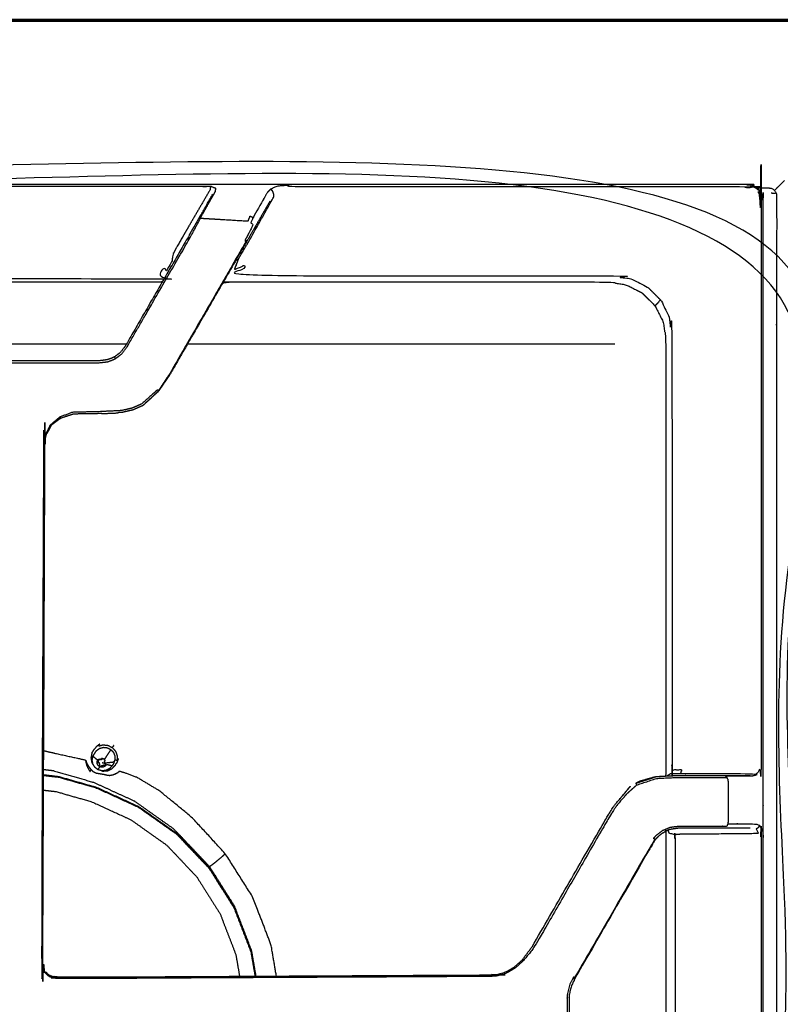
# Model space of a CAD drawing. Units: millimetres. Extents: x -7 to 231, y -1 to 201.
# Drawn here: x 104 to 118, y 183 to 201 of the extents above; entities that cross this region are included whole.
import ezdxf

# ---------------------------------------------------------------- set-up
doc = ezdxf.new("R2010")
doc.units = ezdxf.units.MM
doc.header["$MEASUREMENT"] = 0
doc.layers.add('PROIEZIONI 2D$Visible$Curves', color=7, linetype='Continuous', true_color=0x000000)
doc.layers.add('PROIEZIONI 2D$Visible$SceneSilhouetteCurves', color=7, linetype='Continuous', lineweight=50, true_color=0x000000)

msp = doc.modelspace()

# ---------------------------------------------------------------- linework, layer by layer
at = {"layer": 'PROIEZIONI 2D$Visible$Curves', "color": 18, "lineweight": -3, "true_color": 0x000000}
for points, knots in [([(0.102, 200.889), (0.108, 200.928), (0.114, 200.966), (0.132, 201.001), (0.15, 201.035), (0.177, 201.063), (0.205, 201.091), (0.24, 201.109), (0.275, 201.126), (0.313, 201.132), (0.352, 201.139), (60.902, 201.139), (121.452, 201.139), (121.491, 201.132), (121.529, 201.126), (121.564, 201.109), (121.599, 201.091), (121.627, 201.063), (121.654, 201.035), (121.672, 201.001), (121.69, 200.966), (121.695, 200.932), (121.701, 200.898)], [8.00813, 8.00813, 8.00813, 9, 9, 10, 10, 11, 11, 12, 12, 13, 13, 14, 14, 15, 15, 16, 16, 17, 17, 18, 18, 18.877049, 18.877049, 18.877049]), ([(117.566, 197.984), (117.599, 197.951), (117.632, 197.918), (117.617, 197.903), (117.602, 197.887), (117.623, 197.845), (117.645, 197.803), (117.652, 197.756), (117.66, 197.709), (117.66, 192.401), (117.66, 187.092), (117.655, 187.022), (117.651, 186.952), (117.63, 186.96), (117.609, 186.968), (117.588, 186.929), (117.566, 186.89), (117.545, 186.896), (117.524, 186.902), (117.043, 186.905), (116.562, 186.909), (116.479, 186.909), (116.396, 186.908), (116.308, 186.909), (116.22, 186.909), (116.175, 186.909), (116.13, 186.909), (116.032, 186.908), (115.935, 186.907)], [0, 0, 0, 1, 1, 2, 2, 3, 3, 4, 4, 5, 5, 6, 6, 7, 7, 8, 8, 9, 9, 10, 10, 11, 11, 12, 12, 13, 13, 14, 14, 14]), ([(118.277, 137.569), (118.277, 167.978), (118.277, 198.387), (60.902, 198.387), (3.527, 198.387), (3.527, 167.01), (3.527, 135.634)], [-1.969126, -1.969126, -1.969126, -1, -1, 0, 0, 0.999958, 0.999958, 0.999958]), ([(118.102, 135.631), (118.102, 166.88), (118.102, 198.129), (60.902, 198.129), (3.702, 198.129), (3.702, 166.88), (3.702, 135.631)], [1, 1, 1, 2, 2, 3, 3, 4, 4, 4]), ([(117.952, 168.45), (117.952, 166.868), (117.952, 165.287), (117.952, 164.954), (117.952, 164.621), (117.952, 164.252), (117.952, 163.883), (117.952, 151.293), (117.952, 138.704), (117.952, 138.335), (117.952, 137.966), (117.952, 137.633), (117.952, 137.3), (117.952, 136.599), (117.952, 135.898), (117.948, 135.875), (117.945, 135.852), (117.934, 135.831), (117.923, 135.81), (117.907, 135.793), (117.89, 135.777), (117.869, 135.766), (117.848, 135.756), (117.825, 135.752), (117.802, 135.748), (117.313, 135.748), (116.824, 135.748), (116.56, 135.748), (116.296, 135.748), (115.963, 135.748), (115.63, 135.748), (115.261, 135.748), (114.892, 135.748), (103.652, 135.748), (92.413, 135.748), (92.044, 135.748), (91.675, 135.748), (91.342, 135.748), (91.009, 135.748), (90.745, 135.748), (90.481, 135.748), (89.402, 135.748), (88.324, 135.748), (88.06, 135.748), (87.796, 135.748), (87.463, 135.748), (87.13, 135.748), (86.761, 135.748), (86.392, 135.748), (75.152, 135.748), (63.913, 135.748), (63.544, 135.748), (63.175, 135.748), (62.842, 135.748), (62.509, 135.748), (62.245, 135.748), (61.981, 135.748), (60.902, 135.748), (59.824, 135.748), (59.56, 135.748), (59.296, 135.748), (58.963, 135.748), (58.63, 135.748), (58.261, 135.748), (57.892, 135.748), (46.652, 135.748), (35.413, 135.748), (35.044, 135.748), (34.675, 135.748), (34.342, 135.748), (34.009, 135.748), (33.745, 135.748), (33.481, 135.748), (32.402, 135.748), (31.324, 135.748), (31.06, 135.748), (30.796, 135.748), (30.463, 135.748), (30.13, 135.748), (29.761, 135.748), (29.392, 135.748), (18.152, 135.748), (6.913, 135.748), (6.544, 135.748), (6.175, 135.748), (5.842, 135.748), (5.509, 135.748), (5.245, 135.748), (4.981, 135.748), (4.491, 135.748), (4.002, 135.748), (3.979, 135.752), (3.956, 135.756), (3.935, 135.766), (3.914, 135.777), (3.897, 135.793), (3.881, 135.81), (3.87, 135.831), (3.859, 135.852), (3.856, 135.875), (3.852, 135.898), (3.852, 136.599), (3.852, 137.3), (3.852, 137.633), (3.852, 137.966), (3.852, 138.335), (3.852, 138.704), (3.852, 151.293), (3.852, 163.883), (3.852, 164.252), (3.852, 164.621), (3.852, 164.954), (3.852, 165.287), (3.852, 166.868), (3.852, 168.45), (3.852, 168.783), (3.852, 169.116), (3.852, 169.485), (3.852, 169.854), (3.852, 182.443), (3.852, 195.033), (3.852, 195.402), (3.852, 195.771), (3.852, 196.104), (3.852, 196.437), (3.852, 197.212), (3.852, 197.988), (3.933, 197.988), (4.014, 197.988)], [54, 54, 54, 55, 55, 56, 56, 57, 57, 58, 58, 59, 59, 60, 60, 61, 61, 62, 62, 63, 63, 64, 64, 65, 65, 66, 66, 67, 67, 68, 68, 69, 69, 70, 70, 71, 71, 72, 72, 73, 73, 74, 74, 75, 75, 76, 76, 77, 77, 78, 78, 79, 79, 80, 80, 81, 81, 82, 82, 83, 83, 84, 84, 85, 85, 86, 86, 87, 87, 88, 88, 89, 89, 90, 90, 91, 91, 92, 92, 93, 93, 94, 94, 95, 95, 96, 96, 97, 97, 98, 98, 99, 99, 100, 100, 101, 101, 102, 102, 103, 103, 104, 104, 105, 105, 106, 106, 107, 107, 108, 108, 109, 109, 110, 110, 111, 111, 112, 112, 113, 113, 114, 114, 115, 115, 116, 116, 117, 117, 117.143899, 117.143899, 117.143899]), ([(89.398, 179.432), (89.398, 182.55), (89.398, 185.668), (89.398, 186.38), (89.398, 187.092), (89.398, 192.424), (89.398, 197.755), (89.405, 197.8), (89.412, 197.846), (89.433, 197.887), (89.454, 197.928), (89.487, 197.961), (89.52, 197.994), (89.561, 198.015), (89.602, 198.036), (89.648, 198.043), (89.694, 198.05), (94.036, 198.05), (98.378, 198.05), (99.2, 198.05), (100.023, 198.05), (103.548, 198.05), (107.073, 198.05), (107.895, 198.05), (108.717, 198.05), (113.06, 198.05), (117.402, 198.05), (117.448, 198.043), (117.493, 198.036), (117.535, 198.015), (117.576, 197.994), (117.609, 197.961), (117.641, 197.928), (117.662, 197.887), (117.683, 197.846), (117.69, 197.8), (117.698, 197.755), (117.698, 192.424), (117.698, 187.092), (117.698, 186.38), (117.698, 185.668), (117.698, 182.55), (117.698, 179.432), (117.698, 178.72), (117.698, 178.008), (117.698, 172.677), (117.698, 167.346), (117.69, 167.3), (117.683, 167.255), (117.662, 167.214), (117.641, 167.172), (117.609, 167.14), (117.576, 167.107), (117.535, 167.086), (117.493, 167.065), (117.448, 167.058), (117.402, 167.05), (113.06, 167.05), (108.717, 167.05), (107.895, 167.05), (107.073, 167.05), (103.548, 167.05), (100.023, 167.05), (99.2, 167.05), (98.378, 167.05), (94.036, 167.05), (89.694, 167.05), (89.648, 167.058), (89.602, 167.065), (89.561, 167.086), (89.52, 167.107), (89.487, 167.14), (89.454, 167.172), (89.433, 167.214), (89.412, 167.255), (89.405, 167.3), (89.398, 167.346), (89.398, 172.677), (89.398, 178.008), (89.398, 178.72), (89.398, 179.432)], [-20, -20, -20, -19, -19, -18, -18, -17, -17, -16, -16, -15, -15, -14, -14, -13, -13, -12, -12, -11, -11, -10, -10, -9, -9, -8, -8, -7, -7, -6, -6, -5, -5, -4, -4, -3, -3, -2, -2, -1, -1, 0, 0, 1, 1, 2, 2, 3, 3, 4, 4, 5, 5, 6, 6, 7, 7, 8, 8, 9, 9, 10, 10, 11, 11, 12, 12, 13, 13, 14, 14, 15, 15, 16, 16, 17, 17, 18, 18, 19, 19, 20, 20, 20]), ([(107.049, 197.411), (107.067, 197.445), (107.085, 197.479), (107.208, 197.696), (107.332, 197.913), (107.338, 197.944), (107.345, 197.976), (107.298, 197.996), (107.25, 198.016), (107.243, 198.001), (107.236, 197.987), (107.235, 197.97), (107.235, 197.954), (106.914, 197.404), (106.594, 196.855), (106.551, 196.77), (106.508, 196.685), (106.522, 196.662), (106.536, 196.639), (106.494, 196.568), (106.453, 196.498), (106.428, 196.457), (106.404, 196.415), (106.378, 196.44), (106.351, 196.464), (106.341, 196.359), (106.331, 196.253), (106.281, 196.26), (106.23, 196.266), (103.548, 196.266), (100.866, 196.266), (100.815, 196.26), (100.764, 196.253), (100.754, 196.359), (100.744, 196.464), (100.718, 196.44), (100.691, 196.415), (100.667, 196.457), (100.643, 196.498), (100.601, 196.568), (100.559, 196.639), (100.573, 196.662), (100.587, 196.685), (100.544, 196.77), (100.501, 196.855), (100.181, 197.404), (99.861, 197.954), (99.86, 197.97), (99.859, 197.987), (99.852, 198.002), (99.845, 198.016), (99.798, 197.996), (99.75, 197.976), (99.757, 197.944), (99.764, 197.913), (99.887, 197.696), (100.01, 197.479), (100.028, 197.445), (100.046, 197.411)], [0, 0, 0, 1, 1, 2, 2, 3, 3, 4, 4, 5, 5, 6, 6, 7, 7, 8, 8, 9, 9, 10, 10, 11, 11, 12, 12, 13, 13, 14, 14, 15, 15, 16, 16, 17, 17, 18, 18, 19, 19, 20, 20, 21, 21, 22, 22, 23, 23, 24, 24, 25, 25, 26, 26, 27, 27, 28, 28, 29, 29, 29]), ([(107.25, 198.016), (107.162, 198.014), (107.073, 198.012), (103.548, 198.012), (100.023, 198.012), (99.934, 198.014), (99.845, 198.016)], [0, 0, 0, 1, 1, 2, 2, 3, 3, 3]), ([(107.723, 196.622), (107.743, 196.627), (107.763, 196.631), (107.825, 196.735), (107.886, 196.84), (107.935, 196.921), (107.983, 197.003), (108.212, 197.411), (108.44, 197.819), (108.44, 197.845), (108.44, 197.871), (108.43, 197.898), (108.419, 197.924), (108.402, 197.946), (108.384, 197.968), (108.35, 197.934), (108.316, 197.899), (108.183, 197.665), (108.05, 197.43), (108.027, 197.381), (108.004, 197.332), (108.025, 197.312), (108.046, 197.292), (108.018, 197.233), (107.99, 197.175), (107.94, 197.081), (107.89, 196.986), (107.901, 196.98), (107.913, 196.974), (107.44, 196.155), (106.968, 195.336), (106.719, 194.906), (106.471, 194.475), (106.476, 194.473), (106.481, 194.47)], [0, 0, 0, 1, 1, 2, 2, 3, 3, 4, 4, 5, 5, 6, 6, 7, 7, 8, 8, 9, 9, 10, 10, 11, 11, 12, 12, 13, 13, 14, 14, 15, 15, 16, 16, 17, 17, 17]), ([(108.384, 197.968), (108.449, 197.998), (108.514, 198.028), (108.616, 198.034), (108.717, 198.041), (108.717, 198.027), (108.717, 198.012), (113.037, 198.012), (117.356, 198.012), (117.403, 198.005), (117.45, 197.997), (117.466, 198.012), (117.482, 198.027), (117.524, 198.005), (117.566, 197.984), (117.571, 197.989), (117.576, 197.994)], [0, 0, 0, 1, 1, 2, 2, 3, 3, 4, 4, 5, 5, 6, 6, 7, 7, 8, 8, 8]), ([(117.582, 197.988), (117.692, 197.988), (117.802, 197.988), (117.825, 197.985), (117.848, 197.981), (117.869, 197.97), (117.89, 197.96), (117.907, 197.943), (117.923, 197.926), (117.934, 197.905), (117.945, 197.885), (117.948, 197.861), (117.952, 197.838), (117.952, 197.137), (117.952, 196.437), (117.952, 196.104), (117.952, 195.771), (117.952, 195.402), (117.952, 195.033), (117.952, 182.443), (117.952, 169.854), (117.952, 169.485), (117.952, 169.116), (117.952, 168.783), (117.952, 168.45)], [149.774671, 149.774671, 149.774671, 150, 150, 151, 151, 152, 152, 153, 153, 154, 154, 155, 155, 156, 156, 157, 157, 158, 158, 159, 159, 160, 160, 161, 161, 161]), ([(117.683, 197.846), (117.662, 197.887), (117.641, 197.928), (117.641, 197.928), (117.641, 197.928)], [44, 44, 44, 45, 45, 45.000763, 45.000763, 45.000763]), ([(108.368, 197.739), (108.236, 197.51), (108.104, 197.282), (108.084, 197.247), (108.063, 197.212), (108.032, 197.158), (108.001, 197.104), (107.962, 197.036), (107.923, 196.968), (107.45, 196.15), (106.978, 195.331), (106.729, 194.901), (106.481, 194.47), (106.37, 194.311), (106.26, 194.151), (106.11, 194.011), (105.96, 193.871), (105.868, 193.83), (105.775, 193.789), (105.672, 193.765), (105.568, 193.741), (105.53, 193.739), (105.492, 193.737)], [3, 3, 3, 4, 4, 5, 5, 6, 6, 7, 7, 8, 8, 9, 9, 10, 10, 11, 11, 12, 12, 13, 13, 13.197275, 13.197275, 13.197275]), ([(106.959, 197.298), (106.982, 197.339), (107.006, 197.38), (107.022, 197.408), (107.039, 197.437), (107.163, 197.653), (107.288, 197.869)], [-1.10604, -1.10604, -1.10604, -1, -1, 0, 0, 1, 1, 1]), ([(117.945, 197.885), (117.94, 197.885), (117.936, 197.886), (117.926, 197.885), (117.916, 197.884), (117.902, 197.884), (117.888, 197.884), (117.869, 197.885), (117.85, 197.886)], [0, 0, 0, 1, 1, 2, 2, 3, 3, 4, 4, 4]), ([(101.649, 194.761), (101.682, 194.746), (101.714, 194.731), (101.753, 194.717), (101.791, 194.702), (101.867, 194.692), (101.943, 194.683), (102.31, 194.682), (102.677, 194.682), (103.112, 194.682), (103.548, 194.682), (103.983, 194.682), (104.418, 194.682), (104.786, 194.682), (105.153, 194.683), (105.229, 194.692), (105.305, 194.702), (105.343, 194.717), (105.381, 194.731), (105.414, 194.746), (105.446, 194.761), (105.507, 194.807), (105.568, 194.854), (105.615, 194.915), (105.661, 194.976), (105.87, 195.338), (106.079, 195.7), (106.477, 196.39), (106.875, 197.079), (106.938, 197.198), (107, 197.318), (107.025, 197.365), (107.049, 197.411), (107.066, 197.413), (107.083, 197.414), (107.1, 197.413), (107.118, 197.412), (107.535, 197.387), (107.951, 197.362), (107.971, 197.408), (107.991, 197.455), (108.02, 197.442), (108.05, 197.43)], [0, 0, 0, 1, 1, 2, 2, 3, 3, 4, 4, 5, 5, 6, 6, 7, 7, 8, 8, 9, 9, 10, 10, 11, 11, 12, 12, 13, 13, 14, 14, 15, 15, 16, 16, 17, 17, 18, 18, 19, 19, 20, 20, 21, 21, 21]), ([(106.843, 197.098), (106.445, 196.409), (106.047, 195.72), (105.838, 195.358), (105.629, 194.995), (105.583, 194.936), (105.537, 194.877), (105.482, 194.836), (105.428, 194.794), (105.395, 194.778), (105.362, 194.762), (105.328, 194.75), (105.293, 194.739), (105.223, 194.73), (105.153, 194.72), (104.785, 194.72), (104.418, 194.72), (103.983, 194.72), (103.548, 194.72), (103.113, 194.72), (102.678, 194.72), (102.31, 194.72), (101.943, 194.72), (101.872, 194.73), (101.802, 194.739), (101.768, 194.75), (101.733, 194.762), (101.701, 194.778), (101.668, 194.794), (101.613, 194.836), (101.558, 194.877), (101.512, 194.936), (101.466, 194.995), (101.257, 195.358), (101.048, 195.72), (100.65, 196.409), (100.252, 197.098)], [-3, -3, -3, -2, -2, -1, -1, 0, 0, 1, 1, 2, 2, 3, 3, 4, 4, 5, 5, 6, 6, 7, 7, 8, 8, 9, 9, 10, 10, 11, 11, 12, 12, 13, 13, 14, 14, 15, 15, 15]), ([(107.763, 196.631), (107.73, 196.54), (107.696, 196.449), (107.732, 196.462), (107.767, 196.476), (107.825, 196.498), (107.883, 196.52), (107.817, 196.422), (107.75, 196.325), (111.304, 196.325), (114.858, 196.325), (115.03, 196.297), (115.202, 196.27), (115.358, 196.191), (115.513, 196.112), (115.636, 195.989), (115.759, 195.866)], [0, 0, 0, 1, 1, 2, 2, 3, 3, 4, 4, 5, 5, 6, 6, 7, 7, 8, 8, 8]), ([(100.765, 196.21), (100.774, 196.21), (100.782, 196.211), (103.548, 196.211), (106.313, 196.211), (106.322, 196.21), (106.33, 196.21)], [-1.168434, -1.168434, -1.168434, -1, -1, 0, 0, 0.167417, 0.167417, 0.167417]), ([(107.475, 196.192), (107.493, 196.195), (107.512, 196.197), (107.562, 196.204), (107.611, 196.211), (111.188, 196.211), (114.766, 196.211), (114.934, 196.184), (115.103, 196.157), (115.256, 196.08), (115.408, 196.002), (115.529, 195.881), (115.65, 195.76), (115.727, 195.608), (115.805, 195.456), (115.831, 195.287), (115.858, 195.118), (115.858, 191.042), (115.858, 186.966), (115.855, 186.921), (115.852, 186.876), (115.851, 186.872), (115.85, 186.867)], [-2.38211, -2.38211, -2.38211, -2, -2, -1, -1, 0, 0, 1, 1, 2, 2, 3, 3, 4, 4, 5, 5, 6, 6, 7, 7, 7.115644, 7.115644, 7.115644]), ([(115.65, 195.76), (115.704, 195.813), (115.759, 195.866), (115.838, 195.71), (115.918, 195.555), (115.945, 195.383), (115.972, 195.211), (115.973, 191.147), (115.974, 187.084), (115.973, 187.035), (115.972, 186.985), (116.065, 186.986), (116.157, 186.987), (116.143, 186.948), (116.13, 186.909)], [4, 4, 4, 5, 5, 6, 6, 7, 7, 8, 8, 9, 9, 10, 10, 11, 11, 11]), ([(105.446, 194.761), (105.44, 194.772), (105.433, 194.784), (105.43, 194.789), (105.428, 194.794)], [0, 0, 0, 1, 1, 2, 2, 2]), ([(106.471, 194.475), (106.364, 194.315), (106.258, 194.154), (106.248, 194.161), (106.239, 194.169), (106.09, 194.036), (105.941, 193.903), (105.848, 193.862), (105.755, 193.822), (105.659, 193.8), (105.562, 193.778), (105.372, 193.768), (105.182, 193.758), (104.908, 193.751), (104.634, 193.744), (104.514, 193.7), (104.393, 193.657), (104.299, 193.576), (104.205, 193.496), (104.213, 193.49), (104.221, 193.483)], [0, 0, 0, 1, 1, 2, 2, 3, 3, 4, 4, 5, 5, 6, 6, 7, 7, 8, 8, 9, 9, 10, 10, 10]), ([(105.961, 193.871), (106.11, 194.006), (106.259, 194.14), (106.37, 194.305), (106.481, 194.47), (106.481, 194.47), (106.481, 194.47)], [20.000322, 20.000322, 20.000322, 21, 21, 22, 22, 22.000074, 22.000074, 22.000074]), ([(104.406, 193.636), (104.405, 193.637), (104.405, 193.637), (104.313, 193.56), (104.221, 193.483), (104.17, 193.379), (104.119, 193.274), (104.112, 193.216), (104.105, 193.157), (104.085, 188.219), (104.065, 183.282), (104.081, 183.238), (104.097, 183.195), (104.134, 183.156), (104.171, 183.117), (104.194, 183.103), (104.218, 183.09), (104.279, 183.076), (104.34, 183.063), (108.444, 183.085), (112.548, 183.106), (112.608, 183.111), (112.668, 183.117), (112.726, 183.132), (112.784, 183.148), (112.839, 183.172), (112.894, 183.197), (112.945, 183.228), (112.996, 183.26), (113.071, 183.329), (113.145, 183.397), (113.144, 183.395), (113.142, 183.393)], [-10, -10, -10, -9, -9, -8, -8, -7, -7, -6, -6, -5, -5, -4, -4, -3, -3, -2, -2, -1, -1, 0, 0, 1, 1, 2, 2, 3, 3, 4, 4, 5, 5, 6, 6, 6]), ([(105.182, 193.72), (105.182, 193.72), (105.182, 193.72), (104.911, 193.716), (104.64, 193.711)], [13.9998778, 13.9998778, 13.9998778, 14, 14, 14.9995679, 14.9995679, 14.9995679]), ([(105.182, 193.72), (105.323, 193.726), (105.464, 193.732), (105.478, 193.734), (105.492, 193.737)], [17.000168, 17.000168, 17.000168, 18, 18, 18.104986, 18.104986, 18.104986]), ([(104.205, 193.496), (104.152, 193.387), (104.099, 193.278), (104.091, 193.217), (104.084, 193.156), (104.064, 188.217), (104.045, 183.277), (104.063, 183.231), (104.081, 183.186), (104.12, 183.143), (104.158, 183.1), (104.183, 183.086), (104.208, 183.071), (104.213, 183.08), (104.218, 183.09)], [0, 0, 0, 1, 1, 2, 2, 3, 3, 4, 4, 5, 5, 6, 6, 7, 7, 7]), ([(104.082, 187.345), (104.084, 187.346), (104.086, 187.346), (104.1, 187.344), (104.113, 187.342), (104.143, 187.335), (104.174, 187.327), (104.243, 187.311), (104.312, 187.295), (104.428, 187.27), (104.544, 187.244), (104.653, 187.22), (104.761, 187.196), (104.811, 187.185), (104.86, 187.174), (104.869, 187.171), (104.879, 187.168), (104.881, 187.165), (104.883, 187.162), (104.883, 187.16), (104.884, 187.158), (104.885, 187.154), (104.887, 187.149), (104.889, 187.142), (104.892, 187.135), (104.893, 187.131), (104.895, 187.127)], [-1.428173, -1.428173, -1.428173, -1, -1, 0, 0, 1, 1, 2, 2, 3, 3, 4, 4, 5, 5, 6, 6, 7, 7, 8, 8, 9, 9, 10, 10, 10.591214, 10.591214, 10.591214]), ([(104.999, 187.3), (104.99, 187.256), (104.981, 187.211), (104.989, 187.165), (104.997, 187.12), (105.021, 187.081), (105.045, 187.042), (105.082, 187.014), (105.118, 186.986), (105.118, 186.986), (105.118, 186.986)], [-3, -3, -3, -2, -2, -1, -1, 0, 0, 1, 1, 1.002938, 1.002938, 1.002938]), ([(104.999, 187.3), (105.023, 187.339), (105.047, 187.378), (105.052, 187.381), (105.056, 187.385)], [4, 4, 4, 5, 5, 5.121504, 5.121504, 5.121504]), ([(105.019, 187.242), (105.039, 187.273), (105.058, 187.305), (105.071, 187.325), (105.084, 187.346)], [-1, -1, -1, 0, 0, 1, 1, 1]), ([(105.15, 187.471), (105.113, 187.444), (105.076, 187.416), (105.066, 187.4), (105.056, 187.385)], [1, 1, 1, 2, 2, 2.410022, 2.410022, 2.410022]), ([(105.084, 187.346), (105.114, 187.368), (105.144, 187.39), (105.18, 187.4), (105.216, 187.41), (105.253, 187.406), (105.29, 187.402), (105.324, 187.385), (105.357, 187.368), (105.344, 187.348), (105.331, 187.327), (105.291, 187.266), (105.251, 187.205), (105.248, 187.201), (105.245, 187.197), (105.243, 187.195), (105.242, 187.192), (105.238, 187.187), (105.235, 187.181)], [0, 0, 0, 1, 1, 2, 2, 3, 3, 4, 4, 5, 5, 6, 6, 7, 7, 8, 8, 9, 9, 9]), ([(105.121, 187.433), (105.165, 187.445), (105.21, 187.457), (105.255, 187.452), (105.301, 187.448), (105.342, 187.427), (105.383, 187.406)], [0, 0, 0, 1, 1, 2, 2, 3, 3, 3]), ([(105.357, 187.368), (105.382, 187.341), (105.407, 187.313), (105.42, 187.278), (105.434, 187.243), (105.433, 187.206), (105.433, 187.169), (105.42, 187.148), (105.407, 187.128), (105.347, 187.121), (105.286, 187.114)], [0, 0, 0, 1, 1, 2, 2, 3, 3, 4, 4, 5, 5, 5]), ([(105.412, 187.444), (105.397, 187.425), (105.383, 187.406), (105.414, 187.372), (105.444, 187.338), (105.461, 187.295), (105.477, 187.251), (105.477, 187.206), (105.476, 187.16), (105.454, 187.164), (105.433, 187.169)], [0, 0, 0, 1, 1, 2, 2, 3, 3, 4, 4, 5, 5, 5]), ([(104.879, 187.168), (104.879, 187.166), (104.879, 187.165), (104.88, 187.158), (104.881, 187.151), (104.883, 187.136), (104.886, 187.12), (104.893, 187.096), (104.9, 187.071), (104.913, 187.04), (104.927, 187.009), (104.945, 186.98), (104.962, 186.951), (104.964, 186.952), (104.965, 186.953), (104.967, 186.955), (104.968, 186.957), (104.971, 186.962), (104.973, 186.967), (104.976, 186.972), (104.978, 186.977), (104.979, 186.979), (104.981, 186.981), (104.981, 186.982), (104.981, 186.982)], [10, 10, 10, 11, 11, 12, 12, 13, 13, 14, 14, 15, 15, 16, 16, 17, 17, 18, 18, 19, 19, 20, 20, 21, 21, 22, 22, 22]), ([(104.895, 187.123), (104.903, 187.105), (104.911, 187.086), (104.912, 187.086), (104.912, 187.086), (104.913, 187.085), (104.913, 187.084), (104.914, 187.084), (104.915, 187.083)], [4, 4, 4, 5, 5, 6, 6, 7, 7, 8, 8, 8]), ([(105.406, 187.099), (105.393, 187.079), (105.38, 187.058), (105.354, 187.031), (105.329, 187.004), (105.295, 186.987), (105.262, 186.971), (105.225, 186.968), (105.188, 186.965), (105.152, 186.975), (105.116, 186.986), (105.086, 187.009), (105.057, 187.031), (105.037, 187.063), (105.018, 187.095), (105.011, 187.132), (105.004, 187.169), (105.012, 187.205), (105.019, 187.242)], [0, 0, 0, 1, 1, 2, 2, 3, 3, 4, 4, 5, 5, 6, 6, 7, 7, 8, 8, 9, 9, 9]), ([(105.213, 187.036), (105.197, 187.035), (105.18, 187.033), (105.163, 187.038), (105.147, 187.043), (105.134, 187.053), (105.12, 187.063), (105.112, 187.078), (105.103, 187.092), (105.1, 187.109), (105.097, 187.125), (105.1, 187.142), (105.103, 187.158)], [0, 0, 0, 1, 1, 2, 2, 3, 3, 4, 4, 5, 5, 6, 6, 6]), ([(105.103, 187.158), (105.105, 187.157), (105.107, 187.156), (105.113, 187.153), (105.118, 187.15)], [0, 0, 0, 1, 1, 2, 2, 2]), ([(105.11, 187.166), (105.107, 187.162), (105.103, 187.158), (105.112, 187.173), (105.121, 187.187)], [4.006057, 4.006057, 4.006057, 5, 5, 6, 6, 6]), ([(105.262, 187.108), (105.257, 187.096), (105.251, 187.083), (105.242, 187.073), (105.233, 187.063), (105.228, 187.071), (105.222, 187.078), (105.213, 187.074), (105.204, 187.069), (105.194, 187.068), (105.184, 187.067), (105.183, 187.058), (105.182, 187.048), (105.169, 187.052), (105.156, 187.056), (105.144, 187.064), (105.133, 187.072), (105.141, 187.078), (105.148, 187.084), (105.142, 187.093), (105.137, 187.101), (105.135, 187.112), (105.133, 187.122), (105.123, 187.122), (105.113, 187.123), (105.116, 187.137), (105.118, 187.15), (105.126, 187.162), (105.133, 187.174), (105.145, 187.182), (105.156, 187.19), (105.16, 187.181), (105.165, 187.173), (105.175, 187.175), (105.185, 187.178), (105.184, 187.188), (105.183, 187.197), (105.197, 187.196), (105.21, 187.194), (105.222, 187.188), (105.235, 187.181), (105.244, 187.171), (105.253, 187.161), (105.245, 187.155), (105.237, 187.15), (105.24, 187.14), (105.243, 187.131), (105.243, 187.121), (105.243, 187.111), (105.253, 187.11), (105.262, 187.108)], [0, 0, 0, 1, 1, 2, 2, 3, 3, 4, 4, 5, 5, 6, 6, 7, 7, 8, 8, 9, 9, 10, 10, 11, 11, 12, 12, 13, 13, 14, 14, 15, 15, 16, 16, 17, 17, 18, 18, 19, 19, 20, 20, 21, 21, 22, 22, 23, 23, 24, 24, 25, 25, 25]), ([(105.195, 187.12), (105.207, 187.118), (105.22, 187.116), (105.232, 187.113), (105.243, 187.111)], [0, 0, 0, 1, 1, 2, 2, 2]), ([(105.448, 187.088), (105.46, 187.101), (105.472, 187.113), (105.488, 187.156), (105.505, 187.198)], [2.622564, 2.622564, 2.622564, 3, 3, 4, 4, 4]), ([(104.915, 187.083), (104.929, 187.061), (104.944, 187.038), (104.964, 187.013), (104.983, 186.987), (105.005, 186.968), (105.027, 186.948), (105.054, 186.936), (105.081, 186.924), (105.115, 186.918), (105.149, 186.912), (105.183, 186.907), (105.217, 186.902), (105.246, 186.895), (105.275, 186.887), (105.303, 186.883), (105.331, 186.879), (105.362, 186.885), (105.392, 186.89), (105.417, 186.899), (105.442, 186.908)], [-1, -1, -1, 0, 0, 1, 1, 2, 2, 3, 3, 4, 4, 5, 5, 6, 6, 7, 7, 8, 8, 9, 9, 9]), ([(104.981, 186.983), (104.982, 186.983), (104.982, 186.984), (104.982, 186.985), (104.983, 186.985), (104.983, 186.986), (104.983, 186.987)], [23, 23, 23, 24, 24, 25, 25, 26, 26, 26]), ([(105.147, 187.043), (105.148, 187.044), (105.15, 187.046), (105.153, 187.051), (105.156, 187.056)], [3, 3, 3, 4, 4, 5, 5, 5]), ([(105.189, 186.965), (105.198, 186.962), (105.206, 186.96), (105.252, 186.964), (105.298, 186.968), (105.339, 186.988), (105.38, 187.008)], [1.808903, 1.808903, 1.808903, 2, 2, 3, 3, 4, 4, 4]), ([(105.267, 187.076), (105.267, 187.076), (105.267, 187.075), (105.255, 187.063), (105.244, 187.051), (105.229, 187.043), (105.213, 187.036)], [-0.028813, -0.028813, -0.028813, 0, 0, 1, 1, 2, 2, 2]), ([(105.267, 187.075), (105.265, 187.076), (105.262, 187.077), (105.257, 187.08), (105.251, 187.083)], [0, 0, 0, 1, 1, 2, 2, 2]), ([(105.279, 187.107), (105.277, 187.107), (105.274, 187.107), (105.268, 187.108), (105.262, 187.108)], [0, 0, 0, 1, 1, 2, 2, 2]), ([(105.446, 186.909), (105.464, 186.919), (105.481, 186.928), (105.482, 186.929), (105.483, 186.929), (105.493, 186.937), (105.503, 186.944)], [4, 4, 4, 5, 5, 6, 6, 7, 7, 7]), ([(108.489, 183.085), (108.438, 183.381), (108.388, 183.676), (108.214, 184.128), (108.04, 184.58), (107.782, 184.989), (107.523, 185.398), (107.203, 185.745), (106.883, 186.091), (106.581, 186.338), (106.279, 186.585), (106.071, 186.71), (105.862, 186.835), (105.746, 186.879), (105.63, 186.923), (105.584, 186.937), (105.538, 186.951), (105.529, 186.953), (105.52, 186.955), (105.517, 186.954), (105.514, 186.952), (105.513, 186.951), (105.511, 186.95), (105.507, 186.947), (105.503, 186.945), (105.503, 186.945), (105.503, 186.944)], [3.379897, 3.379897, 3.379897, 4, 4, 5, 5, 6, 6, 7, 7, 8, 8, 9, 9, 10, 10, 11, 11, 12, 12, 13, 13, 14, 14, 15, 15, 15.019513, 15.019513, 15.019513]), ([(105.52, 186.955), (105.519, 186.954), (105.519, 186.953), (105.513, 186.948), (105.508, 186.943)], [44, 44, 44, 45, 45, 46, 46, 46]), ([(104.079, 186.879), (104.224, 186.863), (104.369, 186.846), (104.729, 186.743), (105.089, 186.64), (105.483, 186.459), (105.878, 186.278), (106.24, 186.022), (106.603, 185.766), (106.908, 185.445), (107.213, 185.124), (107.45, 184.749), (107.687, 184.374), (107.846, 183.96), (108.005, 183.546), (108.045, 183.314), (108.085, 183.083)], [22.466635, 22.466635, 22.466635, 23, 23, 24, 24, 25, 25, 26, 26, 27, 27, 28, 28, 29, 29, 29.529988, 29.529988, 29.529988]), ([(104.08, 186.893), (104.225, 186.876), (104.371, 186.859), (104.732, 186.756), (105.093, 186.652), (105.489, 186.471), (105.885, 186.29), (106.249, 186.033), (106.612, 185.776), (106.918, 185.454), (107.225, 185.131), (107.462, 184.755), (107.699, 184.379), (107.859, 183.964), (108.019, 183.549), (108.059, 183.316), (108.099, 183.083)], [-6.535524, -6.535524, -6.535524, -6, -6, -5, -5, -4, -4, -3, -3, -2, -2, -1, -1, 0, 0, 0.531521, 0.531521, 0.531521]), ([(105.442, 186.908), (105.443, 186.908), (105.443, 186.908), (105.444, 186.908), (105.445, 186.909)], [1, 1, 1, 2, 2, 3, 3, 3]), ([(115.286, 186.73), (115.288, 186.726), (115.29, 186.722), (115.297, 186.709), (115.304, 186.696), (115.493, 186.759), (115.681, 186.822), (115.886, 186.832), (116.091, 186.842), (116.154, 186.842), (116.217, 186.842), (116.34, 186.842), (116.463, 186.842), (116.571, 186.842), (116.679, 186.842), (116.768, 186.842), (116.856, 186.842), (116.935, 186.842), (117.013, 186.842), (116.997, 186.857), (116.982, 186.871), (117.022, 186.871), (117.062, 186.871), (117.278, 186.871), (117.494, 186.871), (117.53, 186.881), (117.566, 186.89)], [0, 0, 0, 1, 1, 2, 2, 3, 3, 4, 4, 5, 5, 6, 6, 7, 7, 8, 8, 9, 9, 10, 10, 11, 11, 12, 12, 13, 13, 13]), ([(115.286, 186.73), (115.481, 186.794), (115.677, 186.858), (115.885, 186.869), (116.093, 186.88)], [0, 0, 0, 1, 1, 2, 2, 2]), ([(115.656, 186.85), (115.522, 186.813), (115.387, 186.776), (115.336, 186.753), (115.286, 186.73)], [-0.916032, -0.916032, -0.916032, 0, 0, 1, 1, 1]), ([(115.315, 186.74), (115.496, 186.798), (115.677, 186.857), (115.764, 186.862), (115.85, 186.866)], [1.07489, 1.07489, 1.07489, 2, 2, 2.414988, 2.414988, 2.414988]), ([(115.653, 185.661), (115.651, 185.666), (115.648, 185.67), (115.636, 185.679), (115.624, 185.688), (115.65, 185.717), (115.675, 185.746), (115.736, 185.793), (115.797, 185.84), (115.868, 185.869), (115.939, 185.899), (116.015, 185.909), (116.091, 185.918), (116.154, 185.918), (116.217, 185.918), (116.34, 185.918), (116.463, 185.918), (116.571, 185.918), (116.679, 185.918), (116.768, 185.918), (116.856, 185.918), (116.935, 185.918), (117.013, 185.918), (117.023, 185.94), (117.033, 185.962), (117.037, 185.986), (117.04, 186.01), (117.04, 186.38), (117.04, 186.75), (117.037, 186.774), (117.033, 186.798), (117.023, 186.82), (117.013, 186.842)], [0, 0, 0, 1, 1, 2, 2, 3, 3, 4, 4, 5, 5, 6, 6, 7, 7, 8, 8, 9, 9, 10, 10, 11, 11, 12, 12, 13, 13, 14, 14, 15, 15, 16, 16, 16]), ([(116.093, 186.88), (116.156, 186.88), (116.218, 186.88), (116.341, 186.88), (116.465, 186.88), (116.572, 186.88), (116.68, 186.88), (116.751, 186.88), (116.822, 186.88), (116.885, 186.88), (116.948, 186.88), (116.984, 186.88), (117.019, 186.88), (117.235, 186.88), (117.451, 186.88)], [3, 3, 3, 4, 4, 5, 5, 6, 6, 7, 7, 8, 8, 9, 9, 10, 10, 10]), ([(104.078, 186.601), (104.2, 186.587), (104.321, 186.573), (104.658, 186.476), (104.994, 186.38), (105.364, 186.211), (105.733, 186.042), (106.072, 185.802), (106.411, 185.563), (106.696, 185.262), (106.982, 184.961), (107.203, 184.611), (107.425, 184.26), (107.574, 183.873), (107.723, 183.486), (107.757, 183.283), (107.792, 183.081)], [0.521771, 0.521771, 0.521771, 1, 1, 2, 2, 3, 3, 4, 4, 5, 5, 6, 6, 7, 7, 7.494649, 7.494649, 7.494649]), ([(115.304, 186.696), (115.208, 186.611), (115.112, 186.525), (115.013, 186.409), (114.915, 186.293), (114.856, 186.202), (114.797, 186.111), (114.078, 184.865), (113.359, 183.618), (113.261, 183.498), (113.164, 183.378), (113.087, 183.309), (113.01, 183.239), (112.957, 183.207), (112.904, 183.175)], [0, 0, 0, 1, 1, 2, 2, 3, 3, 4, 4, 5, 5, 6, 6, 7, 7, 7]), ([(113.326, 183.638), (114.045, 184.884), (114.765, 186.13), (114.823, 186.219), (114.88, 186.308), (114.983, 186.431), (115.086, 186.553), (115.136, 186.614), (115.185, 186.674), (115.076, 186.543), (114.966, 186.411), (114.965, 186.409), (114.964, 186.408)], [-5, -5, -5, -4, -4, -3, -3, -2, -2, -1, -1, 0, 0, 0.009439, 0.009439, 0.009439]), ([(117.033, 185.962), (117.081, 185.962), (117.128, 185.962), (117.344, 185.962), (117.56, 185.962), (117.598, 185.946), (117.635, 185.929), (117.658, 185.879), (117.681, 185.829), (117.666, 185.819), (117.651, 185.808), (117.655, 185.738), (117.66, 185.668), (117.66, 182.55), (117.66, 179.432), (117.655, 179.362), (117.651, 179.292), (117.63, 179.3), (117.609, 179.308), (117.588, 179.269), (117.566, 179.23)], [0, 0, 0, 1, 1, 2, 2, 3, 3, 4, 4, 5, 5, 6, 6, 7, 7, 8, 8, 9, 9, 10, 10, 10]), ([(117.451, 185.88), (117.235, 185.88), (117.019, 185.88), (116.984, 185.88), (116.948, 185.88), (116.885, 185.88), (116.822, 185.88), (116.751, 185.88), (116.68, 185.88), (116.572, 185.88), (116.465, 185.88), (116.341, 185.88), (116.218, 185.88), (116.156, 185.88), (116.093, 185.88), (116.01, 185.868), (115.928, 185.855), (115.887, 185.837), (115.846, 185.819)], [42, 42, 42, 43, 43, 44, 44, 45, 45, 46, 46, 47, 47, 48, 48, 49, 49, 50, 50, 50.745638, 50.745638, 50.745638]), ([(115.856, 185.824), (115.857, 185.809), (115.858, 185.795), (115.858, 182.55), (115.858, 179.306), (115.857, 179.292), (115.856, 179.278)], [0.677386, 0.677386, 0.677386, 1, 1, 2, 2, 2.315826, 2.315826, 2.315826]), ([(115.896, 185.839), (115.906, 185.814), (115.916, 185.79), (115.97, 185.776), (116.023, 185.762), (116.026, 185.71), (116.03, 185.658), (116.03, 182.55), (116.03, 179.443), (116.026, 179.391), (116.023, 179.339), (116.002, 179.3), (115.982, 179.262)], [0.384766, 0.384766, 0.384766, 1, 1, 2, 2, 3, 3, 4, 4, 5, 5, 6, 6, 6]), ([(116.023, 185.762), (116.09, 185.768), (116.157, 185.774), (116.199, 185.774), (116.24, 185.774), (116.322, 185.774), (116.403, 185.774), (116.482, 185.774), (116.562, 185.774), (117.063, 185.779), (117.564, 185.784), (117.587, 185.788), (117.609, 185.792), (117.588, 185.831), (117.566, 185.87), (117.586, 185.883), (117.606, 185.895), (117.621, 185.912), (117.635, 185.929)], [0, 0, 0, 1, 1, 2, 2, 3, 3, 4, 4, 5, 5, 6, 6, 7, 7, 8, 8, 9, 9, 9]), ([(115.648, 185.67), (115.558, 185.518), (115.467, 185.365), (114.8, 184.21), (114.133, 183.055), (114.121, 183.062), (114.108, 183.069), (114.07, 182.987), (114.031, 182.906), (114.012, 182.818), (113.992, 182.729), (113.992, 182.64), (113.992, 182.55), (113.992, 182.461), (113.992, 182.371), (114.012, 182.283), (114.031, 182.195), (114.07, 182.113), (114.108, 182.032), (114.775, 180.877), (115.442, 179.721), (115.533, 179.567), (115.624, 179.413), (115.65, 179.384), (115.675, 179.355), (115.736, 179.308), (115.797, 179.261)], [0, 0, 0, 1, 1, 2, 2, 3, 3, 4, 4, 5, 5, 6, 6, 7, 7, 8, 8, 9, 9, 10, 10, 11, 11, 12, 12, 13, 13, 13]), ([(115.668, 185.679), (115.661, 185.67), (115.653, 185.661), (115.564, 185.511), (115.475, 185.361), (114.808, 184.206), (114.141, 183.05), (114.104, 182.972), (114.067, 182.893), (114.046, 182.808), (114.025, 182.724), (114.025, 182.637), (114.025, 182.55), (114.025, 182.464), (114.025, 182.377), (114.046, 182.293), (114.067, 182.208), (114.104, 182.129), (114.141, 182.05), (114.808, 180.895), (115.475, 179.74), (115.564, 179.589), (115.653, 179.439), (115.661, 179.431), (115.668, 179.422)], [-5.32626, -5.32626, -5.32626, -5, -5, -4, -4, -3, -3, -2, -2, -1, -1, 0, 0, 1, 1, 2, 2, 3, 3, 4, 4, 5, 5, 5.324582, 5.324582, 5.324582]), ([(107.223, 185.155), (107.234, 185.162), (107.244, 185.17), (107.263, 185.183), (107.281, 185.196), (107.311, 185.219), (107.341, 185.242), (107.38, 185.275), (107.42, 185.308), (107.454, 185.338), (107.488, 185.367), (107.503, 185.381), (107.519, 185.394), (107.521, 185.396), (107.523, 185.398)], [0, 0, 0, 1, 1, 2, 2, 3, 3, 4, 4, 5, 5, 6, 6, 7, 7, 7]), ([(104.208, 183.071), (104.274, 183.056), (104.339, 183.04), (108.443, 183.062), (112.548, 183.083), (112.609, 183.088), (112.671, 183.094), (112.731, 183.109), (112.791, 183.124), (112.848, 183.149), (112.904, 183.175), (112.899, 183.186), (112.894, 183.197)], [0, 0, 0, 1, 1, 2, 2, 3, 3, 4, 4, 5, 5, 6, 6, 6])]:
    msp.add_open_spline(points, degree=2, knots=knots, dxfattribs=at)
at = {"layer": 'PROIEZIONI 2D$Visible$Curves', "color": 18, "true_color": 0x000000}
msp.add_open_spline([(0.322, 201.169), (60.901, 201.169), (121.481, 201.169), (121.481, 201.169), (121.481, 201.169)], degree=2, knots=[6.000001, 6.000001, 6.000001, 7, 7, 7.002691, 7.002691, 7.002691], dxfattribs=at)
at = {"layer": 'PROIEZIONI 2D$Visible$Curves', "color": 18, "lineweight": -3, "true_color": 0x000000}
for points in [[(118.102, 198.129), (118.006, 198.034), (117.911, 197.94)], [(106.843, 197.099), (106.901, 197.199), (106.959, 197.298)], [(105.651, 195.033), (103.548, 195.033), (101.445, 195.033)], [(114.891, 195.033), (110.848, 195.033), (106.805, 195.033)], [(104.406, 193.636), (104.522, 193.674), (104.639, 193.711)], [(104.894, 187.127), (104.895, 187.125), (104.895, 187.124)], [(104.896, 187.124), (104.896, 187.123), (104.897, 187.121)], [(105.019, 187.242), (105.064, 187.204), (105.109, 187.167)], [(105.433, 187.169), (105.419, 187.134), (105.406, 187.099)], [(104.294, 186.961), (104.187, 186.974), (104.08, 186.987)], [(104.294, 186.961), (104.654, 186.857), (105.013, 186.753)], [(104.915, 187.083), (104.909, 187.093), (104.904, 187.103)], [(104.983, 186.987), (104.983, 186.987), (104.983, 186.987)], [(105.116, 186.986), (105.133, 187.014), (105.149, 187.042)], [(105.188, 186.965), (105.188, 186.965), (105.188, 186.965)], [(105.267, 187.076), (105.267, 187.076), (105.267, 187.076)], [(105.38, 187.058), (105.327, 187.071), (105.274, 187.083)], [(105.443, 187.075), (105.411, 187.041), (105.38, 187.008)], [(105.808, 186.389), (105.41, 186.571), (105.013, 186.753)], [(105.445, 186.91), (105.444, 186.909), (105.442, 186.908)], [(115.387, 186.776), (115.351, 186.758), (115.315, 186.74)], [(115.872, 186.868), (115.904, 186.888), (115.935, 186.907)], [(106.537, 185.873), (106.172, 186.131), (105.808, 186.389)], [(107.152, 185.225), (106.845, 185.549), (106.537, 185.873)], [(106.608, 185.803), (106.601, 185.808), (106.594, 185.812)], [(115.798, 185.792), (115.822, 185.805), (115.846, 185.819)], [(106.608, 185.803), (106.916, 185.479), (107.223, 185.155)], [(115.668, 185.679), (115.7, 185.709), (115.732, 185.74)], [(115.798, 185.792), (115.765, 185.766), (115.732, 185.74)], [(107.143, 185.218), (107.147, 185.222), (107.152, 185.225)], [(107.152, 185.225), (107.169, 185.199), (107.185, 185.173)], [(107.223, 185.155), (107.462, 184.777), (107.7, 184.4)], [(108.021, 183.566), (107.86, 183.983), (107.7, 184.4)], [(113.145, 183.397), (113.236, 183.518), (113.326, 183.638)], [(108.104, 183.083), (108.062, 183.324), (108.021, 183.566)]]:
    msp.add_open_spline(points, degree=2, dxfattribs=at)
at = {"layer": 'PROIEZIONI 2D$Visible$SceneSilhouetteCurves', "color": 18, "true_color": 0x000000}
msp.add_open_spline([(0.322, 201.169), (60.901, 201.169), (121.481, 201.169), (121.481, 201.169), (121.481, 201.169)], degree=2, knots=[6.000001, 6.000001, 6.000001, 7, 7, 7.002691, 7.002691, 7.002691], dxfattribs=at)

doc.saveas('drawing.dxf')
